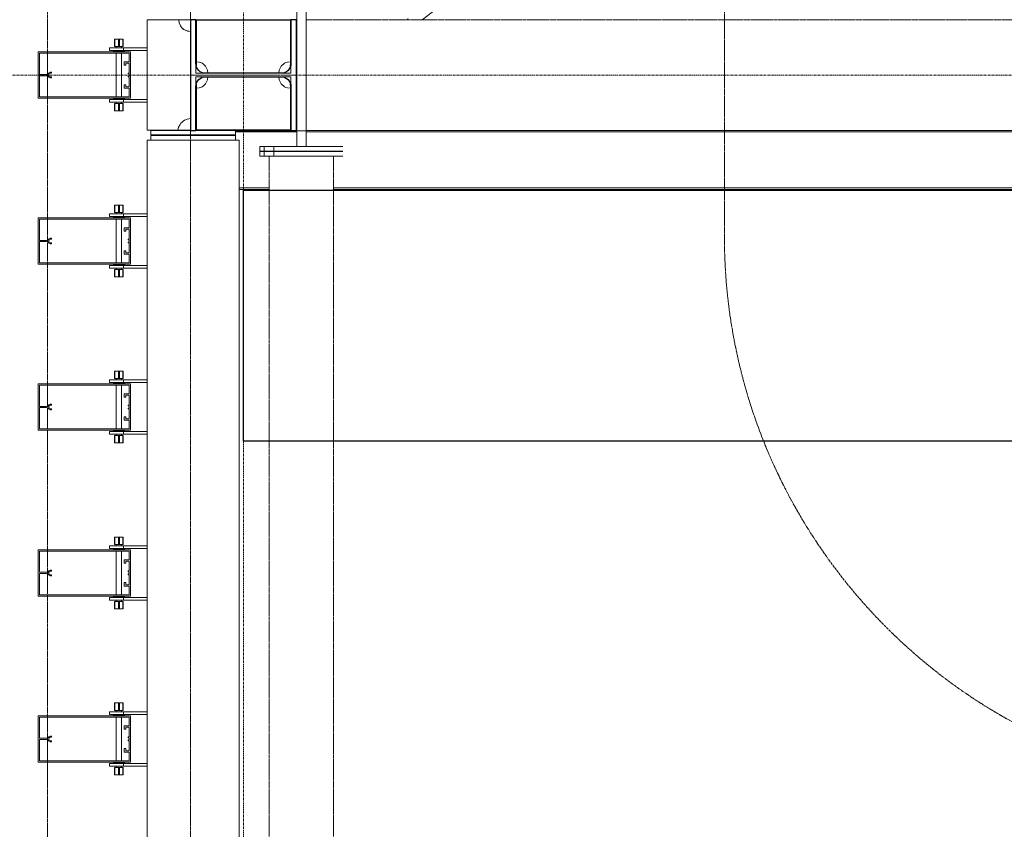
# Model space of a CAD drawing. Units: millimetres. Extents: x -183660 to -107408, y -136980 to -61780.
# Drawn here: x -178124 to -175989, y -97416 to -95660 of the extents above; entities that cross this region are included whole.
import ezdxf

# ---------------------------------------------------------------- set-up
doc = ezdxf.new("R2010")
doc.units = ezdxf.units.MM
doc.header["$LTSCALE"] = 0.25
for name, pattern in [('AD_Gebäudehülle 2.OG$0$CENTER2', [28.575, 19.05, -3.175, 3.175, -3.175]), ('AD_Systemachsen$0$XKITLINE03', [6, 3, -1, 1, -1]), ('Herzner_Show Level3$0$CENTER2', [28.575, 19.05, -3.175, 3.175, -3.175]), ('Pichler_Grundriss_14.000 Catwalk$0$CENTER2', [28.575, 19.05, -3.175, 3.175, -3.175])]:
    doc.linetypes.add(name, pattern=pattern)
doc.layers.get('0').update_dxf_attribs({"lineweight": 9})
for name, color, linetype, lineweight in [('AD_Gebäudehülle 2.OG$0$Kontur', 252, 'AD_Gebäudehülle 2.OG$0$CENTER2', 9), ('AD_Systemachsen$0$Systemachsen', 202, 'Continuous', 18), ('Bemassung', 12, 'Continuous', 5), ('Herzner_Show Level3$0$Lüftung Schnitt', 160, 'Continuous', 25), ('Pichler_Grundriss_14.000 Catwalk$0$Kontur', 181, 'Continuous', 15), ('Pichler_Grundriss_14.000 Catwalk$0$Kontur BoH Dach', 252, 'Pichler_Grundriss_14.000 Catwalk$0$CENTER2', 13), ('Pichler_Grundriss_14.000 Catwalk$0$Profilaxe', 54, 'Pichler_Grundriss_14.000 Catwalk$0$CENTER2', 0)]:
    doc.layers.add(name, color=color, linetype=linetype, lineweight=lineweight)
doc.layers.add('Herzner_Show Level3$0$Leitungen', color=7, linetype='Herzner_Show Level3$0$CENTER2', lineweight=20, true_color=0x87c9b9)
doc.layers.add('Pichler_Grundriss_14.000 Catwalk$0$Stahlprofil HEA', color=2, linetype='Continuous')

# ---------------------------------------------------------------- blocks, each defined once
blk = doc.blocks.new('AD_Systemachsen')
at = {"layer": 'AD_Systemachsen$0$Systemachsen', "linetype": 'AD_Systemachsen$0$XKITLINE03', "ltscale": 6}
for p, q in [((-177639.1367, -136529.7864), (-177639.1367, -62229.7864)), ((-182639.1367, -95779.7864), (-108429.1367, -95779.7864))]:
    blk.add_line(p, q, dxfattribs=at)
blk = doc.blocks.new('AD_Gebäudehülle 2.OG')
at = {"layer": 'AD_Gebäudehülle 2.OG$0$Kontur'}
for points in [[(-120461.2, -132059.8), (-178064.1, -132059.8), (-178064.1, -66700), (-120461.1, -66700)], [(-178064.1, -67030), (-177754.1, -67030), (-177754.1, -131729.8), (-178064.1, -131729.8)]]:
    blk.add_lwpolyline(points, dxfattribs=at)
blk = doc.blocks.new('Herzner_Show Level3')
at = {"layer": 'Herzner_Show Level3$0$Leitungen'}
blk.add_line((-176595.8, -96129.4), (-176595.8, -88576.7), dxfattribs=at)
at = {"layer": 'Herzner_Show Level3$0$Leitungen', "extrusion": (4.06472e-07, -3.97797e-08, 1)}
blk.add_arc((-175395.4, -96129.4, -0.1), 1200.4, 180, 270, dxfattribs=at)
at = {"layer": 'Herzner_Show Level3$0$Lüftung Schnitt'}
blk.add_lwpolyline([(-175934.9, -96574.2), (-177639.1, -96574.2), (-177639.1, -96029.8), (-175934.9, -96029.8)], close=True, dxfattribs=at)
blk = doc.blocks.new('Pichler_Grundriss_14.000 Catwalk$0$HEA 240')
blk.add_lwpolyline([(-24.75, 12), (-120, 12), (-120, 0), (120, 0), (120, 12), (24.75, 12, -0.4142136), (3.75, 33), (3.75, 197, -0.4142136), (24.75, 218), (120, 218), (120, 230), (-120, 230), (-120, 218), (-24.75, 218, -0.4142136), (-3.75, 197), (-3.75, 33, -0.4142136)], format="xyb", close=True)
at = {"layer": 'Pichler_Grundriss_14.000 Catwalk$0$Profilaxe'}
blk.add_line((0, 230), (0, 0), dxfattribs=at)
blk = doc.blocks.new('Pichler_Grundriss_14.000 Catwalk$0$Catwalk')
for p, q in [((-169811.1, -95659.8), (-177503.1, -95659.8)), ((-169811.1, -95899.8), (-177503.1, -95899.8)), ((-177583, -102803.8), (-177583, -95955.8)), ((-177443.3, -102803.8), (-177443.3, -95955.8))]:
    blk.add_line(p, q)
blk = doc.blocks.new('Pichler_Grundriss_14.000 Catwalk$0$Lamellenfassade Süd_gr 2')
at = {"layer": 'Pichler_Grundriss_14.000 Catwalk$0$Kontur'}
for p, q in [((-177195.8, -95617.8), (-177251.3, -95659.8)), ((-177523.1, -95624.8), (-177523.1, -95934.8)), ((-177503.1, -95624.8), (-177503.1, -95934.8)), ((-177848.1, -95660.3), (-177779.1, -95660.3)), ((-177848.1, -95899.3), (-177848.1, -95660.3)), ((-177524.1, -95659.8), (-177840.1, -95659.8)), ((-177779.1, -95660.3), (-177778.3, -95666.8)), ((-177754.1, -95899.8), (-177754.1, -95659.8)), ((-177742.1, -95659.8), (-177742.1, -95776)), ((-177741.1, -95659.8), (-177741.1, -95754)), ((-177741.1, -95660.8), (-177537.1, -95660.8)), ((-177537.1, -95659.8), (-177537.1, -95754)), ((-177536.1, -95776), (-177536.1, -95659.8)), ((-177524.1, -95659.8), (-177524.1, -95899.8)), ((-177282.1, -95657.5), (-177281.8, -95659.8)), ((-177282.1, -95658.1), (-177281.9, -95659.8)), ((-177775.8, -95672.8), (-177778.3, -95666.8)), ((-177766.8, -95681.5), (-177760.7, -95684.1)), ((-177760.6, -95684.4), (-177766.6, -95681.9)), ((-177760.7, -95684.1), (-177754.1, -95685.3)), ((-177760.6, -95684.4), (-177754.1, -95685.3)), ((-177918.6, -95701.8), (-177918.6, -95717.8)), ((-177910.1, -95701.8), (-177918.6, -95701.8)), ((-177918.6, -95701.8), (-177917.6, -95701.8)), ((-177918.6, -95701.8), (-177914.2, -95701.8)), ((-177917.6, -95717.8), (-177917.6, -95701.8)), ((-177917.6, -95701.8), (-177900.6, -95701.8)), ((-177914.2, -95701.8), (-177914, -95701.8)), ((-177904, -95701.8), (-177914.2, -95701.8)), ((-177914, -95701.8), (-177913.3, -95701.8)), ((-177910.1, -95717.8), (-177910.1, -95701.8)), ((-177908.1, -95717.8), (-177908.1, -95701.8)), ((-177908.1, -95701.8), (-177899.6, -95701.8)), ((-177907.6, -95701.8), (-177906.1, -95701.8)), ((-177904.3, -95701.8), (-177905, -95701.8)), ((-177904, -95701.8), (-177904.3, -95701.8)), ((-177900.6, -95717.8), (-177900.6, -95701.8)), ((-177899.6, -95701.8), (-177900.6, -95701.8)), ((-177899.6, -95717.8), (-177899.6, -95701.8)), ((-178084.1, -95829.8), (-178084.1, -95729.8)), ((-178084.1, -95729.8), (-177884.1, -95729.8)), ((-177929.1, -95720.8), (-177848.1, -95720.8)), ((-177929.1, -95720.8), (-177929.1, -95726.8)), ((-177929.1, -95726.8), (-177848.1, -95726.8)), ((-177921.1, -95726.8), (-177921.1, -95728.8)), ((-177921.1, -95728.8), (-177897.1, -95728.8)), ((-177918.6, -95717.8), (-177910.1, -95717.8)), ((-177915.1, -95717.8), (-177915.1, -95720.8)), ((-177915.1, -95728.8), (-177915.1, -95729.8)), ((-177910.1, -95717.8), (-177900.6, -95717.8)), ((-177903.1, -95717.8), (-177903.1, -95720.8)), ((-177903.1, -95717.8), (-177900.6, -95717.8)), ((-177903.1, -95728.8), (-177903.1, -95729.8)), ((-177900.6, -95717.8), (-177899.6, -95717.8)), ((-177899.1, -95726.8), (-177899.1, -95720.8)), ((-177897.1, -95728.8), (-177897.1, -95726.8)), ((-177884.1, -95729.8), (-177884.1, -95829.8)), ((-177886.6, -95732.3), (-178081.6, -95732.3)), ((-178081.6, -95732.3), (-178081.6, -95778.4)), ((-177915.1, -95732.3), (-177915.1, -95827.3)), ((-177903.1, -95732.3), (-177903.1, -95827.3)), ((-177897.3, -95758.7), (-177897.3, -95751.2)), ((-177897.3, -95751.2), (-177886.6, -95751.2)), ((-177886.6, -95751.2), (-177886.6, -95732.3)), ((-177734.7, -95751.9), (-177741.1, -95751)), ((-177537.1, -95751), (-177543.6, -95751.9)), ((-177894.3, -95758.7), (-177897.3, -95758.7)), ((-177894.3, -95754.2), (-177894.3, -95758.7)), ((-177886.6, -95754.2), (-177894.3, -95754.2)), ((-177886.6, -95775.5), (-177886.6, -95754.2)), ((-177740.4, -95759.7), (-177741.1, -95754)), ((-177716.1, -95776), (-177717, -95769.6)), ((-177562.1, -95776), (-177561.3, -95769.6)), ((-177537.1, -95754), (-177537.9, -95759.7)), ((-178081.6, -95778.4), (-178065.8, -95778.4)), ((-178065.8, -95781.2), (-178081.6, -95781.2)), ((-178081.6, -95781.2), (-178081.6, -95827.3)), ((-178065.8, -95778.4), (-178064.6, -95778.2)), ((-178064.6, -95781.4), (-178065.8, -95781.2)), ((-178064.6, -95778.2), (-178063.5, -95777.7)), ((-178063.5, -95781.8), (-178064.6, -95781.4)), ((-178063.5, -95777.7), (-178062.6, -95777.1)), ((-178062.6, -95782.5), (-178063.5, -95781.8)), ((-178062.6, -95777.1), (-178061.8, -95776.2)), ((-178061.8, -95783.4), (-178062.6, -95782.5)), ((-178061.8, -95776.2), (-178060.8, -95775.1)), ((-178060.8, -95784.4), (-178061.8, -95783.4)), ((-178060.4, -95777.7), (-178060.9, -95779.1)), ((-178060.9, -95779.1), (-178060.9, -95780.5)), ((-178060.9, -95780.5), (-178060.4, -95781.8)), ((-178060.8, -95775.1), (-178059.6, -95774.3)), ((-178059.6, -95785.2), (-178060.8, -95784.4)), ((-178059.5, -95776.6), (-178060.4, -95777.7)), ((-178060.4, -95781.8), (-178059.5, -95782.9)), ((-178059.6, -95774.3), (-178058.3, -95773.9)), ((-178058.3, -95785.7), (-178059.6, -95785.2)), ((-178058.3, -95775.9), (-178059.5, -95776.6)), ((-178059.5, -95782.9), (-178058.3, -95783.6)), ((-178058.3, -95773.9), (-178056.9, -95773.7)), ((-178056.9, -95775.7), (-178058.3, -95775.9)), ((-178058.3, -95783.6), (-178056.9, -95783.9)), ((-178056.9, -95785.9), (-178058.3, -95785.7)), ((-178056.9, -95773.7), (-178056, -95773.7)), ((-178056, -95775.7), (-178056.9, -95775.7)), ((-178056.9, -95783.9), (-178056, -95783.9)), ((-178056, -95785.9), (-178056.9, -95785.9)), ((-178056, -95773.7), (-178055.4, -95773.9)), ((-178055.4, -95775.5), (-178056, -95775.7)), ((-178056, -95783.9), (-178055.4, -95784.1)), ((-178055.4, -95785.7), (-178056, -95785.9)), ((-178055.4, -95773.9), (-178055, -95774.4)), ((-178055, -95775), (-178055.4, -95775.5)), ((-178055.4, -95784.1), (-178055, -95784.6)), ((-178055, -95785.2), (-178055.4, -95785.7)), ((-178055, -95774.4), (-178055, -95775)), ((-178055, -95784.6), (-178055, -95785.2)), ((-177888.6, -95775.5), (-177886.6, -95775.5)), ((-177888.6, -95777.5), (-177888.6, -95775.5)), ((-177886.6, -95777.5), (-177888.6, -95777.5)), ((-177888.6, -95782), (-177886.6, -95782)), ((-177888.6, -95784), (-177888.6, -95782)), ((-177886.6, -95784), (-177888.6, -95784)), ((-177886.6, -95782), (-177886.6, -95777.5)), ((-177886.6, -95805.3), (-177886.6, -95784)), ((-177742.1, -95776), (-177536.1, -95776)), ((-177536.1, -95783.5), (-177742.1, -95783.5)), ((-177742.1, -95783.5), (-177742.1, -95899.8)), ((-177719.1, -95776), (-177724.8, -95775.3)), ((-177724.8, -95784.3), (-177719.1, -95783.5)), ((-177717, -95790), (-177716.1, -95783.5)), ((-177562.1, -95783.5), (-177561.3, -95790)), ((-177559.1, -95776), (-177553.4, -95775.3)), ((-177559.1, -95783.5), (-177553.4, -95784.3)), ((-177536.1, -95899.8), (-177536.1, -95783.5)), ((-177897.3, -95800.8), (-177894.3, -95800.8)), ((-177897.3, -95808.3), (-177897.3, -95800.8)), ((-177886.6, -95808.3), (-177897.3, -95808.3)), ((-177894.3, -95800.8), (-177894.3, -95805.3)), ((-177894.3, -95805.3), (-177886.6, -95805.3)), ((-177886.6, -95827.3), (-177886.6, -95808.3)), ((-177741.1, -95805.5), (-177740.4, -95799.8)), ((-177741.1, -95899.8), (-177741.1, -95805.5)), ((-177741.1, -95808.5), (-177734.7, -95807.7)), ((-177543.6, -95807.7), (-177537.1, -95808.5)), ((-177537.9, -95799.8), (-177537.1, -95805.5)), ((-177537.1, -95805.5), (-177537.1, -95899.8)), ((-177884.1, -95829.8), (-178084.1, -95829.8)), ((-178081.6, -95827.3), (-177886.6, -95827.3)), ((-177929.1, -95832.8), (-177848.1, -95832.8)), ((-177929.1, -95832.8), (-177929.1, -95838.8)), ((-177897.1, -95830.8), (-177921.1, -95830.8)), ((-177921.1, -95830.8), (-177921.1, -95832.8)), ((-177915.1, -95829.8), (-177915.1, -95830.8)), ((-177903.1, -95829.8), (-177903.1, -95830.8)), ((-177899.1, -95838.8), (-177899.1, -95832.8)), ((-177897.1, -95832.8), (-177897.1, -95830.8)), ((-177929.1, -95838.8), (-177848.1, -95838.8)), ((-177917.6, -95841.8), (-177918.6, -95841.8)), ((-177918.6, -95841.8), (-177918.6, -95857.8)), ((-177918.6, -95857.8), (-177917.6, -95857.8)), ((-177910.1, -95857.8), (-177918.6, -95857.8)), ((-177908.1, -95841.8), (-177917.6, -95841.8)), ((-177917.6, -95841.8), (-177917.6, -95857.8)), ((-177917.6, -95857.8), (-177900.6, -95857.8)), ((-177917.6, -95857.8), (-177914.2, -95857.8)), ((-177915.1, -95838.8), (-177915.1, -95841.8)), ((-177904, -95857.8), (-177914.2, -95857.8)), ((-177914.2, -95857.8), (-177914, -95857.8)), ((-177914, -95857.8), (-177913.3, -95857.8)), ((-177910.1, -95857.8), (-177910.1, -95841.8)), ((-177899.6, -95841.8), (-177908.1, -95841.8)), ((-177908.1, -95841.8), (-177908.1, -95857.8)), ((-177908.1, -95857.8), (-177899.6, -95857.8)), ((-177907.6, -95857.8), (-177906.1, -95857.8)), ((-177904.3, -95857.8), (-177905, -95857.8)), ((-177905, -95857.8), (-177904.3, -95857.8)), ((-177904, -95857.8), (-177904.3, -95857.8)), ((-177903.1, -95838.8), (-177903.1, -95841.8)), ((-177903.1, -95841.8), (-177900.6, -95841.8)), ((-177900.6, -95857.8), (-177900.6, -95841.8)), ((-177899.6, -95857.8), (-177900.6, -95857.8)), ((-177900.6, -95857.8), (-177899.6, -95857.8)), ((-177899.6, -95841.8), (-177899.6, -95857.8)), ((-177766.8, -95878), (-177760.7, -95875.4)), ((-177754.1, -95874.3), (-177760.7, -95875.4)), ((-177848.1, -95899.3), (-177754.1, -95899.3)), ((-177523.1, -95899.8), (-177840.1, -95899.8)), ((-177840.1, -95909.8), (-177840.1, -95899.8)), ((-177781.1, -95899.3), (-177779.5, -95892.9)), ((-177776.4, -95887), (-177779.5, -95892.9)), ((-177741.1, -95898.8), (-177537.1, -95898.8)), ((-177656.1, -95909.8), (-177656.1, -95899.8)), ((-177656.1, -95900.8), (-177537.1, -95900.8)), ((-177537.1, -95900.8), (-177537.1, -95899.8)), ((-177523.1, -95901), (-177503.1, -95901)), ((-177503.1, -95899.8), (-172756.1, -95899.8)), ((-177848.1, -95920.8), (-177648.1, -95920.8)), ((-177848.1, -102838.8), (-177848.1, -95920.8)), ((-177656.1, -95909.8), (-177840.1, -95909.8)), ((-177656.1, -95910.8), (-177840.1, -95910.8)), ((-177840.1, -95920.8), (-177840.1, -95910.8)), ((-177754.1, -95910.8), (-177754.1, -95909.8)), ((-177744.1, -95909.8), (-177744.1, -95910.8)), ((-177656.1, -95902.8), (-177523.1, -95902.8)), ((-177656.1, -95910.8), (-177656.1, -95909.8)), ((-177656.1, -95920.8), (-177656.1, -95910.8)), ((-177648.1, -102838.8), (-177648.1, -95920.8)), ((-177503.1, -95902.8), (-172576.1, -95902.8)), ((-177603.1, -95934.8), (-177423.1, -95934.8)), ((-177603.1, -95934.8), (-177603.1, -95944.8)), ((-177593.9, -95944.8), (-177593.9, -95934.8)), ((-177572.8, -95944.8), (-177572.8, -95934.8)), ((-177603.1, -95944.8), (-177423.1, -95944.8)), ((-177603.1, -95945.8), (-177603.1, -95955.8)), ((-177603.1, -95945.8), (-177423.1, -95945.8)), ((-177603.1, -95955.8), (-177423.1, -95955.8)), ((-177593.9, -95955.8), (-177593.9, -95945.8)), ((-177572.8, -95955.8), (-177572.8, -95945.8)), ((-177648.1, -96024.8), (-177583, -96024.8)), ((-177648.1, -96027.8), (-177583, -96027.8)), ((-177443.3, -96024.8), (-172454.1, -96024.8)), ((-177443.3, -96027.8), (-172451.1, -96027.8)), ((-177918.6, -96061.8), (-177918.6, -96077.8)), ((-177910.1, -96061.8), (-177918.6, -96061.8)), ((-177918.6, -96061.8), (-177917.6, -96061.8)), ((-177918.6, -96061.8), (-177914.2, -96061.8)), ((-177917.6, -96077.8), (-177917.6, -96061.8)), ((-177917.6, -96061.8), (-177900.6, -96061.8)), ((-177914.2, -96061.8), (-177914, -96061.8)), ((-177904, -96061.8), (-177914.2, -96061.8)), ((-177914, -96061.8), (-177913.3, -96061.8)), ((-177910.1, -96077.8), (-177910.1, -96061.8)), ((-177908.1, -96077.8), (-177908.1, -96061.8)), ((-177908.1, -96061.8), (-177899.6, -96061.8)), ((-177904.3, -96061.8), (-177905, -96061.8)), ((-177904, -96061.8), (-177904.3, -96061.8)), ((-177904, -96061.8), (-177899.6, -96061.8)), ((-177900.6, -96077.8), (-177900.6, -96061.8)), ((-177899.6, -96061.8), (-177900.6, -96061.8)), ((-177899.6, -96077.8), (-177899.6, -96061.8)), ((-178084.1, -96189.8), (-178084.1, -96089.8)), ((-178084.1, -96089.8), (-177884.1, -96089.8)), ((-178081.6, -96092.3), (-178081.6, -96138.4)), ((-177886.6, -96092.3), (-178081.6, -96092.3)), ((-177929.1, -96080.8), (-177848.1, -96080.8)), ((-177929.1, -96080.8), (-177929.1, -96086.8)), ((-177929.1, -96086.8), (-177848.1, -96086.8)), ((-177921.1, -96086.8), (-177921.1, -96088.8)), ((-177921.1, -96088.8), (-177897.1, -96088.8)), ((-177918.6, -96077.8), (-177910.1, -96077.8)), ((-177915.1, -96077.8), (-177915.1, -96080.8)), ((-177915.1, -96088.8), (-177915.1, -96089.8)), ((-177915.1, -96092.3), (-177915.1, -96187.3)), ((-177910.1, -96077.8), (-177900.6, -96077.8)), ((-177903.1, -96077.8), (-177903.1, -96080.8)), ((-177903.1, -96088.8), (-177903.1, -96089.8)), ((-177903.1, -96092.3), (-177903.1, -96187.3)), ((-177900.6, -96077.8), (-177899.6, -96077.8)), ((-177899.1, -96086.8), (-177899.1, -96080.8)), ((-177897.1, -96088.8), (-177897.1, -96086.8)), ((-177886.6, -96111.2), (-177886.6, -96092.3)), ((-177884.1, -96089.8), (-177884.1, -96189.8)), ((-177897.3, -96111.2), (-177886.6, -96111.2)), ((-177897.3, -96118.7), (-177897.3, -96111.2)), ((-177894.3, -96114.2), (-177894.3, -96118.7)), ((-177886.6, -96114.2), (-177894.3, -96114.2)), ((-177886.6, -96135.5), (-177886.6, -96114.2)), ((-178062.6, -96137.1), (-178061.8, -96136.2)), ((-178061.8, -96136.2), (-178060.8, -96135.1)), ((-178060.8, -96135.1), (-178059.6, -96134.3)), ((-178059.6, -96134.3), (-178058.3, -96133.9)), ((-178058.3, -96135.9), (-178059.5, -96136.6)), ((-178058.3, -96133.9), (-178056.9, -96133.7)), ((-178056.9, -96135.7), (-178058.3, -96135.9)), ((-178056.9, -96133.7), (-178056, -96133.7)), ((-178056, -96135.7), (-178056.9, -96135.7)), ((-178056, -96133.7), (-178055.4, -96133.9)), ((-178055.4, -96135.5), (-178056, -96135.7)), ((-178055.4, -96133.9), (-178055, -96134.4)), ((-178055, -96135), (-178055.4, -96135.5)), ((-178055, -96134.4), (-178055, -96135)), ((-177894.3, -96118.7), (-177897.3, -96118.7)), ((-177888.6, -96135.5), (-177886.6, -96135.5)), ((-177888.6, -96137.5), (-177888.6, -96135.5)), ((-178081.6, -96138.4), (-178065.8, -96138.4)), ((-178081.6, -96141.2), (-178081.6, -96187.3)), ((-178065.8, -96141.2), (-178081.6, -96141.2)), ((-178065.8, -96138.4), (-178064.6, -96138.2)), ((-178064.6, -96141.4), (-178065.8, -96141.2)), ((-178064.6, -96138.2), (-178063.5, -96137.7)), ((-178063.5, -96141.8), (-178064.6, -96141.4)), ((-178063.5, -96137.7), (-178062.6, -96137.1)), ((-178062.6, -96142.5), (-178063.5, -96141.8)), ((-178061.8, -96143.4), (-178062.6, -96142.5)), ((-178060.8, -96144.4), (-178061.8, -96143.4)), ((-178060.4, -96137.7), (-178060.9, -96139.1)), ((-178060.9, -96139.1), (-178060.9, -96140.5)), ((-178060.9, -96140.5), (-178060.4, -96141.8)), ((-178059.6, -96145.2), (-178060.8, -96144.4)), ((-178059.5, -96136.6), (-178060.4, -96137.7)), ((-178060.4, -96141.8), (-178059.5, -96142.9)), ((-178058.3, -96145.7), (-178059.6, -96145.2)), ((-178059.5, -96142.9), (-178058.3, -96143.6)), ((-178058.3, -96143.6), (-178056.9, -96143.9)), ((-178056.9, -96145.9), (-178058.3, -96145.7)), ((-178056.9, -96143.9), (-178056, -96143.9)), ((-178056, -96145.9), (-178056.9, -96145.9)), ((-178056, -96143.9), (-178055.4, -96144.1)), ((-178055.4, -96145.7), (-178056, -96145.9)), ((-178055.4, -96144.1), (-178055, -96144.6)), ((-178055, -96145.2), (-178055.4, -96145.7)), ((-178055, -96144.6), (-178055, -96145.2)), ((-177886.6, -96137.5), (-177888.6, -96137.5)), ((-177888.6, -96142), (-177886.6, -96142)), ((-177888.6, -96144), (-177888.6, -96142)), ((-177886.6, -96144), (-177888.6, -96144)), ((-177886.6, -96142), (-177886.6, -96137.5)), ((-177886.6, -96165.3), (-177886.6, -96144)), ((-177897.3, -96160.8), (-177894.3, -96160.8)), ((-177897.3, -96168.3), (-177897.3, -96160.8)), ((-177886.6, -96168.3), (-177897.3, -96168.3)), ((-177894.3, -96160.8), (-177894.3, -96165.3)), ((-177894.3, -96165.3), (-177886.6, -96165.3)), ((-177886.6, -96187.3), (-177886.6, -96168.3)), ((-177884.1, -96189.8), (-178084.1, -96189.8)), ((-178081.6, -96187.3), (-177886.6, -96187.3)), ((-177929.1, -96192.8), (-177848.1, -96192.8)), ((-177929.1, -96192.8), (-177929.1, -96198.8)), ((-177929.1, -96198.8), (-177848.1, -96198.8)), ((-177897.1, -96190.8), (-177921.1, -96190.8)), ((-177921.1, -96190.8), (-177921.1, -96192.8)), ((-177915.1, -96189.8), (-177915.1, -96190.8)), ((-177915.1, -96198.8), (-177915.1, -96201.8)), ((-177903.1, -96189.8), (-177903.1, -96190.8)), ((-177903.1, -96198.8), (-177903.1, -96201.8)), ((-177899.1, -96198.8), (-177899.1, -96192.8)), ((-177897.1, -96192.8), (-177897.1, -96190.8)), ((-177917.6, -96201.8), (-177918.6, -96201.8)), ((-177918.6, -96201.8), (-177918.6, -96217.8)), ((-177918.6, -96217.8), (-177917.6, -96217.8)), ((-177910.1, -96217.8), (-177918.6, -96217.8)), ((-177914.2, -96217.8), (-177918.6, -96217.8)), ((-177908.1, -96201.8), (-177917.6, -96201.8)), ((-177917.6, -96201.8), (-177917.6, -96217.8)), ((-177917.6, -96217.8), (-177900.6, -96217.8)), ((-177904, -96217.8), (-177914.2, -96217.8)), ((-177914.2, -96217.8), (-177914, -96217.8)), ((-177914, -96217.8), (-177913.3, -96217.8)), ((-177910.1, -96217.8), (-177910.1, -96201.8)), ((-177899.6, -96201.8), (-177908.1, -96201.8)), ((-177908.1, -96201.8), (-177908.1, -96217.8)), ((-177908.1, -96217.8), (-177899.6, -96217.8)), ((-177904.3, -96217.8), (-177905, -96217.8)), ((-177904, -96217.8), (-177904.3, -96217.8)), ((-177904, -96217.8), (-177899.6, -96217.8)), ((-177900.6, -96217.8), (-177900.6, -96201.8)), ((-177899.6, -96217.8), (-177900.6, -96217.8)), ((-177899.6, -96201.8), (-177899.6, -96217.8)), ((-177918.6, -96421.8), (-177918.6, -96437.8)), ((-177910.1, -96421.8), (-177918.6, -96421.8)), ((-177918.6, -96421.8), (-177917.6, -96421.8)), ((-177918.6, -96421.8), (-177914.2, -96421.8)), ((-177917.6, -96437.8), (-177917.6, -96421.8)), ((-177917.6, -96421.8), (-177900.6, -96421.8)), ((-177914.2, -96421.8), (-177914, -96421.8)), ((-177904, -96421.8), (-177914.2, -96421.8)), ((-177914, -96421.8), (-177913.3, -96421.8)), ((-177910.1, -96437.8), (-177910.1, -96421.8)), ((-177908.1, -96437.8), (-177908.1, -96421.8)), ((-177908.1, -96421.8), (-177899.6, -96421.8)), ((-177904.3, -96421.8), (-177905, -96421.8)), ((-177904, -96421.8), (-177904.3, -96421.8)), ((-177904, -96421.8), (-177899.6, -96421.8)), ((-177900.6, -96437.8), (-177900.6, -96421.8)), ((-177899.6, -96421.8), (-177900.6, -96421.8)), ((-177899.6, -96421.8), (-177899.6, -96437.8)), ((-178084.1, -96549.8), (-178084.1, -96449.8)), ((-178084.1, -96449.8), (-177884.1, -96449.8)), ((-177886.6, -96452.3), (-178081.6, -96452.3)), ((-178081.6, -96452.3), (-178081.6, -96498.4)), ((-177929.1, -96440.8), (-177848.1, -96440.8)), ((-177929.1, -96440.8), (-177929.1, -96446.8)), ((-177929.1, -96446.8), (-177848.1, -96446.8)), ((-177921.1, -96446.8), (-177921.1, -96448.8)), ((-177921.1, -96448.8), (-177897.1, -96448.8)), ((-177918.6, -96437.8), (-177910.1, -96437.8)), ((-177915.1, -96437.8), (-177915.1, -96440.8)), ((-177915.1, -96448.8), (-177915.1, -96449.8)), ((-177915.1, -96452.3), (-177915.1, -96547.3)), ((-177910.1, -96437.8), (-177900.6, -96437.8)), ((-177903.1, -96437.8), (-177903.1, -96440.8)), ((-177903.1, -96448.8), (-177903.1, -96449.8)), ((-177903.1, -96452.3), (-177903.1, -96547.3)), ((-177900.6, -96437.8), (-177899.6, -96437.8)), ((-177899.1, -96446.8), (-177899.1, -96440.8)), ((-177897.1, -96448.8), (-177897.1, -96446.8)), ((-177886.6, -96471.2), (-177886.6, -96452.3)), ((-177884.1, -96449.8), (-177884.1, -96549.8)), ((-177897.3, -96478.7), (-177897.3, -96471.2)), ((-177897.3, -96471.2), (-177886.6, -96471.2)), ((-177886.6, -96474.2), (-177894.3, -96474.2)), ((-177894.3, -96474.2), (-177894.3, -96478.7)), ((-177886.6, -96495.5), (-177886.6, -96474.2)), ((-178081.6, -96498.4), (-178065.8, -96498.4)), ((-178065.8, -96498.4), (-178064.6, -96498.2)), ((-178064.6, -96498.2), (-178063.5, -96497.7)), ((-178063.5, -96497.7), (-178062.6, -96497.1)), ((-178062.6, -96497.1), (-178061.8, -96496.2)), ((-178061.8, -96496.2), (-178060.8, -96495.1)), ((-178060.4, -96497.7), (-178060.9, -96499.1)), ((-178060.9, -96499.1), (-178060.9, -96500.5)), ((-178060.8, -96495.1), (-178059.6, -96494.3)), ((-178059.5, -96496.6), (-178060.4, -96497.7)), ((-178059.6, -96494.3), (-178058.3, -96493.9)), ((-178058.3, -96495.9), (-178059.5, -96496.6)), ((-178058.3, -96493.9), (-178056.9, -96493.7)), ((-178056.9, -96495.7), (-178058.3, -96495.9)), ((-178056.9, -96493.7), (-178056, -96493.7)), ((-178056, -96495.7), (-178056.9, -96495.7)), ((-178056, -96493.7), (-178055.4, -96493.9)), ((-178055.4, -96495.5), (-178056, -96495.7)), ((-178055.4, -96493.9), (-178055, -96494.4)), ((-178055, -96495), (-178055.4, -96495.5)), ((-178055, -96494.4), (-178055, -96495)), ((-177894.3, -96478.7), (-177897.3, -96478.7)), ((-177888.6, -96497.5), (-177888.6, -96495.5)), ((-177888.6, -96495.5), (-177886.6, -96495.5)), ((-177886.6, -96497.5), (-177888.6, -96497.5)), ((-177886.6, -96502), (-177886.6, -96497.5)), ((-178081.6, -96501.2), (-178081.6, -96547.3)), ((-178065.8, -96501.2), (-178081.6, -96501.2)), ((-178064.6, -96501.4), (-178065.8, -96501.2)), ((-178063.5, -96501.8), (-178064.6, -96501.4)), ((-178062.6, -96502.5), (-178063.5, -96501.8)), ((-178061.8, -96503.4), (-178062.6, -96502.5)), ((-178060.8, -96504.4), (-178061.8, -96503.4)), ((-178060.9, -96500.5), (-178060.4, -96501.8)), ((-178059.6, -96505.2), (-178060.8, -96504.4)), ((-178060.4, -96501.8), (-178059.5, -96502.9)), ((-178058.3, -96505.7), (-178059.6, -96505.2)), ((-178059.5, -96502.9), (-178058.3, -96503.6)), ((-178058.3, -96503.6), (-178056.9, -96503.9)), ((-178056.9, -96505.9), (-178058.3, -96505.7)), ((-178056.9, -96503.9), (-178056, -96503.9)), ((-178056, -96505.9), (-178056.9, -96505.9)), ((-178056, -96503.9), (-178055.4, -96504.1)), ((-178055.4, -96505.7), (-178056, -96505.9)), ((-178055.4, -96504.1), (-178055, -96504.6)), ((-178055, -96505.2), (-178055.4, -96505.7)), ((-178055, -96504.6), (-178055, -96505.2)), ((-177888.6, -96504), (-177888.6, -96502)), ((-177888.6, -96502), (-177886.6, -96502)), ((-177886.6, -96504), (-177888.6, -96504)), ((-177886.6, -96525.3), (-177886.6, -96504)), ((-177897.3, -96528.3), (-177897.3, -96520.8)), ((-177897.3, -96520.8), (-177894.3, -96520.8)), ((-177886.6, -96528.3), (-177897.3, -96528.3)), ((-177894.3, -96520.8), (-177894.3, -96525.3)), ((-177894.3, -96525.3), (-177886.6, -96525.3)), ((-177886.6, -96547.3), (-177886.6, -96528.3)), ((-177884.1, -96549.8), (-178084.1, -96549.8)), ((-178081.6, -96547.3), (-177886.6, -96547.3)), ((-177929.1, -96552.8), (-177848.1, -96552.8)), ((-177929.1, -96552.8), (-177929.1, -96558.8)), ((-177929.1, -96558.8), (-177848.1, -96558.8)), ((-177897.1, -96550.8), (-177921.1, -96550.8)), ((-177921.1, -96550.8), (-177921.1, -96552.8)), ((-177917.6, -96561.8), (-177918.6, -96561.8)), ((-177918.6, -96561.8), (-177918.6, -96577.8)), ((-177908.1, -96561.8), (-177917.6, -96561.8)), ((-177917.6, -96561.8), (-177917.6, -96577.8)), ((-177915.1, -96549.8), (-177915.1, -96550.8)), ((-177915.1, -96558.8), (-177915.1, -96561.8)), ((-177910.1, -96577.8), (-177910.1, -96561.8)), ((-177899.6, -96561.8), (-177908.1, -96561.8)), ((-177908.1, -96561.8), (-177908.1, -96577.8)), ((-177903.1, -96549.8), (-177903.1, -96550.8)), ((-177903.1, -96558.8), (-177903.1, -96561.8)), ((-177900.6, -96577.8), (-177900.6, -96561.8)), ((-177899.6, -96561.8), (-177899.6, -96577.8)), ((-177899.1, -96558.8), (-177899.1, -96552.8)), ((-177897.1, -96552.8), (-177897.1, -96550.8)), ((-177918.6, -96577.8), (-177917.6, -96577.8)), ((-177910.1, -96577.8), (-177918.6, -96577.8)), ((-177914.2, -96577.8), (-177918.6, -96577.8)), ((-177917.6, -96577.8), (-177900.6, -96577.8)), ((-177904, -96577.8), (-177914.2, -96577.8)), ((-177914.2, -96577.8), (-177914, -96577.8)), ((-177914, -96577.8), (-177913.3, -96577.8)), ((-177908.1, -96577.8), (-177899.6, -96577.8)), ((-177904.3, -96577.8), (-177905, -96577.8)), ((-177904, -96577.8), (-177904.3, -96577.8)), ((-177904, -96577.8), (-177899.6, -96577.8)), ((-177899.6, -96577.8), (-177900.6, -96577.8)), ((-177918.6, -96781.8), (-177918.6, -96797.8)), ((-177910.1, -96781.8), (-177918.6, -96781.8)), ((-177918.6, -96781.8), (-177917.6, -96781.8)), ((-177918.6, -96781.8), (-177914.2, -96781.8)), ((-177918.6, -96797.8), (-177910.1, -96797.8)), ((-177917.6, -96797.8), (-177917.6, -96781.8)), ((-177917.6, -96781.8), (-177900.6, -96781.8)), ((-177915.1, -96797.8), (-177915.1, -96800.8)), ((-177914.2, -96781.8), (-177914, -96781.8)), ((-177904, -96781.8), (-177914.2, -96781.8)), ((-177914, -96781.8), (-177913.3, -96781.8)), ((-177910.1, -96797.8), (-177910.1, -96781.8)), ((-177910.1, -96797.8), (-177900.6, -96797.8)), ((-177908.1, -96797.8), (-177908.1, -96781.8)), ((-177908.1, -96781.8), (-177899.6, -96781.8)), ((-177904.3, -96781.8), (-177905, -96781.8)), ((-177904, -96781.8), (-177904.3, -96781.8)), ((-177904, -96781.8), (-177899.6, -96781.8)), ((-177903.1, -96797.8), (-177903.1, -96800.8)), ((-177900.6, -96797.8), (-177900.6, -96781.8)), ((-177899.6, -96781.8), (-177900.6, -96781.8)), ((-177900.6, -96797.8), (-177899.6, -96797.8)), ((-177899.6, -96797.8), (-177899.6, -96781.8)), ((-178084.1, -96909.8), (-178084.1, -96809.8)), ((-178084.1, -96809.8), (-177884.1, -96809.8)), ((-178081.6, -96812.3), (-178081.6, -96858.4)), ((-177886.6, -96812.3), (-178081.6, -96812.3)), ((-177929.1, -96800.8), (-177848.1, -96800.8)), ((-177929.1, -96800.8), (-177929.1, -96806.8)), ((-177929.1, -96806.8), (-177848.1, -96806.8)), ((-177921.1, -96806.8), (-177921.1, -96808.8)), ((-177921.1, -96808.8), (-177897.1, -96808.8)), ((-177915.1, -96808.8), (-177915.1, -96809.8)), ((-177915.1, -96812.3), (-177915.1, -96907.3)), ((-177903.1, -96808.8), (-177903.1, -96809.8)), ((-177903.1, -96812.3), (-177903.1, -96907.3)), ((-177899.1, -96806.8), (-177899.1, -96800.8)), ((-177897.1, -96808.8), (-177897.1, -96806.8)), ((-177886.6, -96831.2), (-177886.6, -96812.3)), ((-177884.1, -96809.8), (-177884.1, -96909.8)), ((-177897.3, -96831.2), (-177886.6, -96831.2)), ((-177897.3, -96838.7), (-177897.3, -96831.2)), ((-177894.3, -96838.7), (-177897.3, -96838.7)), ((-177894.3, -96834.2), (-177894.3, -96838.7)), ((-177886.6, -96834.2), (-177894.3, -96834.2)), ((-177886.6, -96855.5), (-177886.6, -96834.2)), ((-178081.6, -96858.4), (-178065.8, -96858.4)), ((-178081.6, -96861.2), (-178081.6, -96907.3)), ((-178065.8, -96861.2), (-178081.6, -96861.2)), ((-178065.8, -96858.4), (-178064.6, -96858.2)), ((-178064.6, -96861.4), (-178065.8, -96861.2)), ((-178064.6, -96858.2), (-178063.5, -96857.7)), ((-178063.5, -96861.8), (-178064.6, -96861.4)), ((-178063.5, -96857.7), (-178062.6, -96857.1)), ((-178062.6, -96862.5), (-178063.5, -96861.8)), ((-178062.6, -96857.1), (-178061.8, -96856.2)), ((-178061.8, -96856.2), (-178060.8, -96855.1)), ((-178060.4, -96857.7), (-178060.9, -96859.1)), ((-178060.9, -96859.1), (-178060.9, -96860.5)), ((-178060.9, -96860.5), (-178060.4, -96861.8)), ((-178060.8, -96855.1), (-178059.6, -96854.3)), ((-178059.5, -96856.6), (-178060.4, -96857.7)), ((-178060.4, -96861.8), (-178059.5, -96862.9)), ((-178059.6, -96854.3), (-178058.3, -96853.9)), ((-178058.3, -96855.9), (-178059.5, -96856.6)), ((-178058.3, -96853.9), (-178056.9, -96853.7)), ((-178056.9, -96855.7), (-178058.3, -96855.9)), ((-178056.9, -96853.7), (-178056, -96853.7)), ((-178056, -96855.7), (-178056.9, -96855.7)), ((-178056, -96853.7), (-178055.4, -96853.9)), ((-178055.4, -96855.5), (-178056, -96855.7)), ((-178055.4, -96853.9), (-178055, -96854.4)), ((-178055, -96855), (-178055.4, -96855.5)), ((-178055, -96854.4), (-178055, -96855)), ((-177888.6, -96855.5), (-177886.6, -96855.5)), ((-177888.6, -96857.5), (-177888.6, -96855.5)), ((-177886.6, -96857.5), (-177888.6, -96857.5)), ((-177888.6, -96862), (-177886.6, -96862)), ((-177888.6, -96864), (-177888.6, -96862)), ((-177886.6, -96862), (-177886.6, -96857.5)), ((-178061.8, -96863.4), (-178062.6, -96862.5)), ((-178060.8, -96864.4), (-178061.8, -96863.4)), ((-178059.6, -96865.2), (-178060.8, -96864.4)), ((-178058.3, -96865.7), (-178059.6, -96865.2)), ((-178059.5, -96862.9), (-178058.3, -96863.6)), ((-178058.3, -96863.6), (-178056.9, -96863.9)), ((-178056.9, -96865.9), (-178058.3, -96865.7)), ((-178056.9, -96863.9), (-178056, -96863.9)), ((-178056, -96865.9), (-178056.9, -96865.9)), ((-178056, -96863.9), (-178055.4, -96864.1)), ((-178055.4, -96865.7), (-178056, -96865.9)), ((-178055.4, -96864.1), (-178055, -96864.6)), ((-178055, -96865.2), (-178055.4, -96865.7)), ((-178055, -96864.6), (-178055, -96865.2)), ((-177897.3, -96880.8), (-177894.3, -96880.8)), ((-177897.3, -96888.3), (-177897.3, -96880.8)), ((-177894.3, -96880.8), (-177894.3, -96885.3)), ((-177886.6, -96864), (-177888.6, -96864)), ((-177886.6, -96885.3), (-177886.6, -96864)), ((-177886.6, -96888.3), (-177897.3, -96888.3)), ((-177894.3, -96885.3), (-177886.6, -96885.3)), ((-177886.6, -96907.3), (-177886.6, -96888.3)), ((-177884.1, -96909.8), (-178084.1, -96909.8)), ((-178081.6, -96907.3), (-177886.6, -96907.3)), ((-177929.1, -96912.8), (-177848.1, -96912.8)), ((-177929.1, -96912.8), (-177929.1, -96918.8)), ((-177929.1, -96918.8), (-177848.1, -96918.8)), ((-177897.1, -96910.8), (-177921.1, -96910.8)), ((-177921.1, -96910.8), (-177921.1, -96912.8)), ((-177917.6, -96921.8), (-177918.6, -96921.8)), ((-177918.6, -96921.8), (-177918.6, -96937.8)), ((-177908.1, -96921.8), (-177917.6, -96921.8)), ((-177917.6, -96921.8), (-177917.6, -96937.8)), ((-177915.1, -96909.8), (-177915.1, -96910.8)), ((-177915.1, -96918.8), (-177915.1, -96921.8)), ((-177910.1, -96937.8), (-177910.1, -96921.8)), ((-177899.6, -96921.8), (-177908.1, -96921.8)), ((-177908.1, -96921.8), (-177908.1, -96937.8)), ((-177903.1, -96909.8), (-177903.1, -96910.8)), ((-177903.1, -96918.8), (-177903.1, -96921.8)), ((-177900.6, -96937.8), (-177900.6, -96921.8)), ((-177899.6, -96921.8), (-177899.6, -96937.8)), ((-177899.1, -96918.8), (-177899.1, -96912.8)), ((-177897.1, -96912.8), (-177897.1, -96910.8)), ((-177918.6, -96937.8), (-177917.6, -96937.8)), ((-177910.1, -96937.8), (-177918.6, -96937.8)), ((-177914.2, -96937.8), (-177918.6, -96937.8)), ((-177917.6, -96937.8), (-177900.6, -96937.8)), ((-177904, -96937.8), (-177914.2, -96937.8)), ((-177914.2, -96937.8), (-177914, -96937.8)), ((-177914, -96937.8), (-177913.3, -96937.8)), ((-177908.1, -96937.8), (-177899.6, -96937.8)), ((-177904.3, -96937.8), (-177905, -96937.8)), ((-177904, -96937.8), (-177904.3, -96937.8)), ((-177904, -96937.8), (-177899.6, -96937.8)), ((-177899.6, -96937.8), (-177900.6, -96937.8)), ((-177929.1, -97160.8), (-177848.1, -97160.8)), ((-177929.1, -97160.8), (-177929.1, -97166.8)), ((-177918.6, -97141.8), (-177914.2, -97141.8)), ((-177918.6, -97141.8), (-177918.6, -97157.8)), ((-177910.1, -97141.8), (-177918.6, -97141.8)), ((-177918.6, -97141.8), (-177917.6, -97141.8)), ((-177918.6, -97157.8), (-177910.1, -97157.8)), ((-177917.6, -97157.8), (-177917.6, -97141.8)), ((-177917.6, -97141.8), (-177900.6, -97141.8)), ((-177915.1, -97157.8), (-177915.1, -97160.8)), ((-177914.2, -97141.8), (-177914, -97141.8)), ((-177904, -97141.8), (-177914.2, -97141.8)), ((-177914, -97141.8), (-177913.3, -97141.8)), ((-177910.1, -97157.8), (-177910.1, -97141.8)), ((-177910.1, -97157.8), (-177900.6, -97157.8)), ((-177908.1, -97157.8), (-177908.1, -97141.8)), ((-177908.1, -97141.8), (-177899.6, -97141.8)), ((-177904.3, -97141.8), (-177905, -97141.8)), ((-177904, -97141.8), (-177904.3, -97141.8)), ((-177904, -97141.8), (-177899.6, -97141.8)), ((-177903.1, -97157.8), (-177903.1, -97160.8)), ((-177900.6, -97157.8), (-177900.6, -97141.8)), ((-177899.6, -97141.8), (-177900.6, -97141.8)), ((-177900.6, -97157.8), (-177899.6, -97157.8)), ((-177899.6, -97141.8), (-177899.6, -97157.8)), ((-177899.1, -97166.8), (-177899.1, -97160.8)), ((-178084.1, -97269.8), (-178084.1, -97169.8)), ((-178084.1, -97169.8), (-177884.1, -97169.8)), ((-178081.6, -97172.3), (-178081.6, -97218.4)), ((-177886.6, -97172.3), (-178081.6, -97172.3)), ((-177929.1, -97166.8), (-177848.1, -97166.8)), ((-177921.1, -97166.8), (-177921.1, -97168.8)), ((-177921.1, -97168.8), (-177897.1, -97168.8)), ((-177915.1, -97168.8), (-177915.1, -97169.8)), ((-177915.1, -97172.3), (-177915.1, -97267.3)), ((-177903.1, -97168.8), (-177903.1, -97169.8)), ((-177903.1, -97172.3), (-177903.1, -97267.3)), ((-177897.1, -97168.8), (-177897.1, -97166.8)), ((-177886.6, -97191.2), (-177886.6, -97172.3)), ((-177884.1, -97169.8), (-177884.1, -97269.8)), ((-177897.3, -97191.2), (-177886.6, -97191.2)), ((-177897.3, -97198.7), (-177897.3, -97191.2)), ((-177894.3, -97198.7), (-177897.3, -97198.7)), ((-177894.3, -97194.2), (-177894.3, -97198.7)), ((-177886.6, -97194.2), (-177894.3, -97194.2)), ((-177886.6, -97215.5), (-177886.6, -97194.2)), ((-178081.6, -97218.4), (-178065.8, -97218.4)), ((-178081.6, -97221.2), (-178081.6, -97267.3)), ((-178065.8, -97221.2), (-178081.6, -97221.2)), ((-178065.8, -97218.4), (-178064.6, -97218.2)), ((-178064.6, -97221.4), (-178065.8, -97221.2)), ((-178064.6, -97218.2), (-178063.5, -97217.7)), ((-178063.5, -97221.8), (-178064.6, -97221.4)), ((-178063.5, -97217.7), (-178062.6, -97217.1)), ((-178062.6, -97222.5), (-178063.5, -97221.8)), ((-178062.6, -97217.1), (-178061.8, -97216.2)), ((-178061.8, -97223.4), (-178062.6, -97222.5)), ((-178061.8, -97216.2), (-178060.8, -97215.1)), ((-178060.8, -97224.4), (-178061.8, -97223.4)), ((-178060.4, -97217.7), (-178060.9, -97219.1)), ((-178060.9, -97219.1), (-178060.9, -97220.5)), ((-178060.9, -97220.5), (-178060.4, -97221.8)), ((-178060.8, -97215.1), (-178059.6, -97214.3)), ((-178059.6, -97225.2), (-178060.8, -97224.4)), ((-178059.5, -97216.6), (-178060.4, -97217.7)), ((-178060.4, -97221.8), (-178059.5, -97222.9)), ((-178059.6, -97214.3), (-178058.3, -97213.9)), ((-178058.3, -97225.7), (-178059.6, -97225.2)), ((-178058.3, -97215.9), (-178059.5, -97216.6)), ((-178059.5, -97222.9), (-178058.3, -97223.6)), ((-178058.3, -97213.9), (-178056.9, -97213.7)), ((-178056.9, -97215.7), (-178058.3, -97215.9)), ((-178058.3, -97223.6), (-178056.9, -97223.9)), ((-178056.9, -97213.7), (-178056, -97213.7)), ((-178056, -97215.7), (-178056.9, -97215.7)), ((-178056.9, -97223.9), (-178056, -97223.9)), ((-178056, -97213.7), (-178055.4, -97213.9)), ((-178055.4, -97215.5), (-178056, -97215.7)), ((-178056, -97223.9), (-178055.4, -97224.1)), ((-178055.4, -97213.9), (-178055, -97214.4)), ((-178055, -97215), (-178055.4, -97215.5)), ((-178055.4, -97224.1), (-178055, -97224.6)), ((-178055, -97225.2), (-178055.4, -97225.7)), ((-178055, -97214.4), (-178055, -97215)), ((-178055, -97224.6), (-178055, -97225.2)), ((-177888.6, -97215.5), (-177886.6, -97215.5)), ((-177888.6, -97217.5), (-177888.6, -97215.5)), ((-177886.6, -97217.5), (-177888.6, -97217.5)), ((-177888.6, -97222), (-177886.6, -97222)), ((-177888.6, -97224), (-177888.6, -97222)), ((-177886.6, -97224), (-177888.6, -97224)), ((-177886.6, -97222), (-177886.6, -97217.5)), ((-177886.6, -97245.3), (-177886.6, -97224)), ((-178056.9, -97225.9), (-178058.3, -97225.7)), ((-178056, -97225.9), (-178056.9, -97225.9)), ((-178055.4, -97225.7), (-178056, -97225.9)), ((-177897.3, -97240.8), (-177894.3, -97240.8)), ((-177897.3, -97248.3), (-177897.3, -97240.8)), ((-177894.3, -97240.8), (-177894.3, -97245.3)), ((-177894.3, -97245.3), (-177886.6, -97245.3)), ((-178081.6, -97267.3), (-177886.6, -97267.3)), ((-177886.6, -97248.3), (-177897.3, -97248.3)), ((-177886.6, -97267.3), (-177886.6, -97248.3)), ((-177884.1, -97269.8), (-178084.1, -97269.8)), ((-177929.1, -97272.8), (-177848.1, -97272.8)), ((-177929.1, -97272.8), (-177929.1, -97278.8)), ((-177929.1, -97278.8), (-177848.1, -97278.8)), ((-177897.1, -97270.8), (-177921.1, -97270.8)), ((-177921.1, -97270.8), (-177921.1, -97272.8)), ((-177917.6, -97281.8), (-177918.6, -97281.8)), ((-177918.6, -97281.8), (-177918.6, -97297.8)), ((-177908.1, -97281.8), (-177917.6, -97281.8)), ((-177917.6, -97281.8), (-177917.6, -97297.8)), ((-177915.1, -97269.8), (-177915.1, -97270.8)), ((-177915.1, -97278.8), (-177915.1, -97281.8)), ((-177910.1, -97297.8), (-177910.1, -97281.8)), ((-177899.6, -97281.8), (-177908.1, -97281.8)), ((-177908.1, -97281.8), (-177908.1, -97297.8)), ((-177903.1, -97269.8), (-177903.1, -97270.8)), ((-177903.1, -97278.8), (-177903.1, -97281.8)), ((-177900.6, -97297.8), (-177900.6, -97281.8)), ((-177899.6, -97281.8), (-177899.6, -97297.8)), ((-177899.1, -97278.8), (-177899.1, -97272.8)), ((-177897.1, -97272.8), (-177897.1, -97270.8)), ((-177914.2, -97297.8), (-177918.6, -97297.8)), ((-177918.6, -97297.8), (-177917.6, -97297.8)), ((-177910.1, -97297.8), (-177918.6, -97297.8)), ((-177917.6, -97297.8), (-177900.6, -97297.8)), ((-177904, -97297.8), (-177914.2, -97297.8)), ((-177914.2, -97297.8), (-177914, -97297.8)), ((-177914, -97297.8), (-177913.3, -97297.8)), ((-177908.1, -97297.8), (-177899.6, -97297.8)), ((-177904.3, -97297.8), (-177905, -97297.8)), ((-177904, -97297.8), (-177904.3, -97297.8)), ((-177904, -97297.8), (-177899.6, -97297.8)), ((-177899.6, -97297.8), (-177900.6, -97297.8))]:
    blk.add_line(p, q, dxfattribs=at)
for centre, radius, start, end in [((-177754.1, -95660.3), 25, 209.9994, 240.0006), ((-177752.5, -95656.5), 28.9, 227.3013, 240.3217), ((-177741.1, -95776), 25, 15, 75), ((-177537.1, -95776), 25, 105, 165), ((-177741.1, -95783.5), 25, 285, 345), ((-177537.1, -95783.5), 25, 195, 255), ((-177752.5, -95903.1), 28.9, 119.6783, 146.0294)]:
    blk.add_arc(centre, radius, start, end, dxfattribs=at)
blk = doc.blocks.new('Pichler_Grundriss_14.000 Catwalk')
blk.add_blockref('Pichler_Grundriss_14.000 Catwalk$0$Lamellenfassade Süd_gr 2', (0, 0))
at = {"layer": 'Pichler_Grundriss_14.000 Catwalk$0$Kontur BoH Dach'}
blk.add_blockref('Pichler_Grundriss_14.000 Catwalk$0$Catwalk', (0, 0), dxfattribs=at)
at = {"layer": 'Pichler_Grundriss_14.000 Catwalk$0$Stahlprofil HEA', "rotation": 270}
blk.add_blockref('Pichler_Grundriss_14.000 Catwalk$0$HEA 240', (-177754.1, -95779.8), dxfattribs=at)

msp = doc.modelspace()

# ---------------------------------------------------------------- block references
at = {"layer": 'Bemassung'}
msp.add_blockref('AD_Systemachsen', (0, 0), dxfattribs=at)

# ---------------------------------------------------------------- next in the draw order: block references
for name in ['Pichler_Grundriss_14.000 Catwalk', 'AD_Gebäudehülle 2.OG', 'Herzner_Show Level3']:
    msp.add_blockref(name, (0, 0))

doc.saveas('drawing.dxf')
